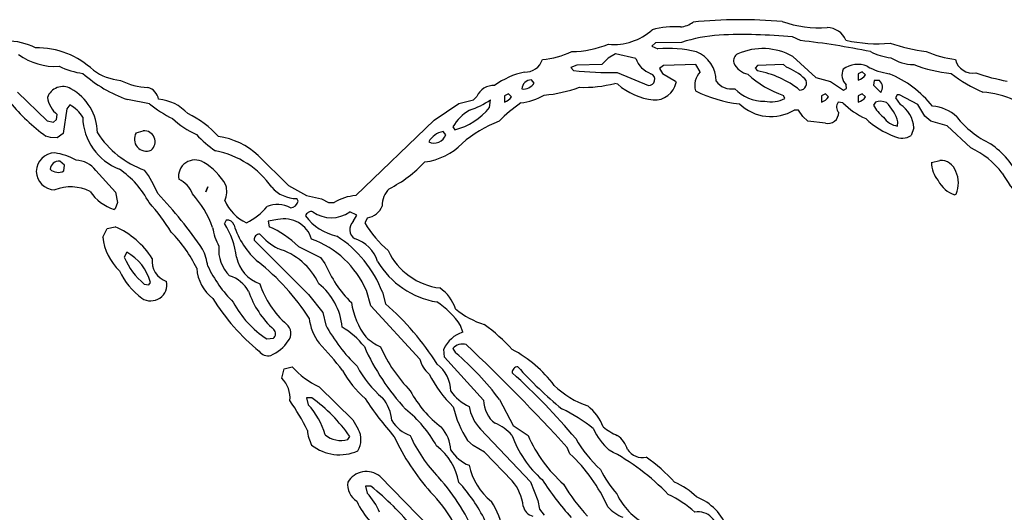
# Model space of a CAD drawing. Extents: x -1.45 to 2.55, y -0.2 to 0.69.
# Drawn here: x 0.92 to 1.36, y 0.46 to 0.68 of the extents above; entities that cross this region are included whole.
import ezdxf

# ---------------------------------------------------------------- set-up
doc = ezdxf.new("R2010")
doc.units = 0
doc.header["$MEASUREMENT"] = 0
doc.linetypes.add('solid', pattern=[0])
doc.layers.get('0').update_dxf_attribs({"color": 1, "linetype": 'solid'})

msp = doc.modelspace()

# ---------------------------------------------------------------- linework, layer by layer
at = {"color": 7, "linetype": 'solid'}
for p, q in [((1.26850402355194, 0.6707480549812317), (1.264960646629333, 0.6724016070365906)), ((1.203031539916992, 0.6696457266807557), (1.201377987861633, 0.6682283878326416)), ((1.201377987861633, 0.6682283878326416), (1.204094529151916, 0.6670079231262207)), ((1.214842677116394, 0.6699212789535522), (1.203031539916992, 0.6696457266807557)), ((1.184960722923278, 0.6646851301193238), (1.181653618812561, 0.6627165675163269)), ((1.194094538688659, 0.6626772284507751), (1.184960722923278, 0.6646851301193238)), ((1.265039443969726, 0.6635827422142029), (1.27547264099121, 0.6539763808250428)), ((1.167559146881103, 0.6596457362174988), (1.16484260559082, 0.6585826873779297)), ((1.16484260559082, 0.6585826873779297), (1.166023612022399, 0.6572047472000122)), ((1.178858280181884, 0.6599212884902954), (1.167559146881103, 0.6596457362174988)), ((1.181653618812561, 0.6627165675163269), (1.178858280181884, 0.6599212884902954)), ((1.206614255905151, 0.6594882607460022), (1.204842567443847, 0.6581103205680848)), ((1.221338629722595, 0.6599212884902954), (1.206614255905151, 0.6594882607460022)), ((1.223189115524291, 0.6565747857093811), (1.221338629722595, 0.6599212884902954)), ((1.249094605445861, 0.6594882607460022), (1.248031497001647, 0.6582677960395813)), ((1.260826826095581, 0.6599212884902954), (1.249094605445861, 0.6594882607460022)), ((1.262165427207946, 0.6587008237838746), (1.260826826095581, 0.6599212884902954)), ((1.185787439346313, 0.6562992334365845), (1.199803233146667, 0.6503937244415284)), ((1.204842567443847, 0.6581103205680848), (1.206181168556213, 0.6559055447578431)), ((1.206181168556213, 0.6559055447578431), (1.212086677551269, 0.652322828769684)), ((1.248031497001647, 0.6582677960395813), (1.249094605445861, 0.6570079326629639)), ((1.296496033668518, 0.6565747857093811), (1.294685125350952, 0.6557480692863465)), ((1.294685125350952, 0.6557480692863465), (1.294685125350952, 0.6528740525245667)), ((1.297913551330566, 0.655236303806305), (1.296496033668518, 0.6565747857093811)), ((1.148189067840576, 0.6514567136764527), (1.147007942199707, 0.652952790260315)), ((1.185984253883361, 0.6509448885917664), (1.184724450111389, 0.6513779759407043)), ((1.212086677551269, 0.652322828769684), (1.212322950363159, 0.6516929864883423)), ((1.27547264099121, 0.6539763808250428), (1.282126069068908, 0.6522834897041321)), ((1.282126069068908, 0.6522834897041321), (1.288031697273254, 0.6482283473014832)), ((1.289409637451171, 0.649015784263611), (1.289252042770385, 0.6507086753845215)), ((1.301929116249084, 0.6525984406471254), (1.30161428451538, 0.6505118608474731)), ((1.30161428451538, 0.6505118608474731), (1.304842591285705, 0.6472834944725037)), ((1.30425202846527, 0.6526772379875183), (1.301929116249084, 0.6525984406471254)), ((0.9147244691848754, 0.6474410295486451), (0.9280709624290466, 0.6344094872474672)), ((1.120748043060302, 0.6438582539558411), (1.122283458709716, 0.6454331278800965)), ((1.13653552532196, 0.6465748548507692), (1.134724497795104, 0.6457480788230896)), ((1.134724497795104, 0.6457480788230896), (1.134724497795104, 0.6428740620613099)), ((1.137952804565429, 0.6452362537384034), (1.13653552532196, 0.6465748548507692)), ((1.261496067047119, 0.6445670127868653), (1.260866165161132, 0.6459449529647828)), ((1.279842615127563, 0.6465748548507692), (1.278031587600708, 0.6457480788230896)), ((1.278031587600708, 0.6457480788230896), (1.278031587600708, 0.6428740620613099)), ((1.281260013580322, 0.6452362537384034), (1.279842615127563, 0.6465748548507692)), ((1.288031697273254, 0.6482283473014832), (1.289409637451171, 0.649015784263611)), ((1.296496033668518, 0.6465748548507692), (1.294685125350952, 0.6457480788230896)), ((1.294685125350952, 0.6457480788230896), (1.294685125350952, 0.6428740620613099)), ((1.297913551330566, 0.6452362537384034), (1.296496033668518, 0.6465748548507692)), ((1.312244176864624, 0.6461811065673829), (1.311496138572692, 0.6448031663894654)), ((1.313267827033996, 0.6461811065673829), (1.312244176864624, 0.6461811065673829)), ((1.321653604507446, 0.6418110132217408), (1.313267827033996, 0.6461811065673829)), ((0.9383465051651, 0.6416141986846924), (0.9369685649871826, 0.6398032307624817)), ((0.9743307828903198, 0.6421654224395752), (0.9643701314926147, 0.6440945267677308)), ((1.103070974349975, 0.6346850395202637), (1.11421263217926, 0.6422834992408754)), ((1.11421263217926, 0.6422834992408754), (1.120748043060302, 0.6438582539558411)), ((1.128070950508117, 0.6405118703842163), (1.128504037857055, 0.6438977122306824)), ((1.287716507911682, 0.6425197720527649), (1.285590648651123, 0.6428347229957581)), ((1.302441000938415, 0.6428347229957581), (1.301496148109436, 0.6414567232131958)), ((1.311496138572692, 0.6448031663894654), (1.313622117042541, 0.6418110132217408)), ((1.324803233146667, 0.6365354657173157), (1.321653604507446, 0.6418110132217408)), ((0.9323229193687438, 0.6350787878036499), (0.9327166080474854, 0.6372835040092469)), ((0.9369685649871826, 0.6398032307624817), (0.9353150725364685, 0.6286614537239075)), ((1.267598509788513, 0.6393307447433472), (1.265748143196105, 0.6393307447433472)), ((1.269645690917968, 0.6363779902458191), (1.267598509788513, 0.6393307447433472)), ((1.271929264068603, 0.6343307495117188), (1.269645690917968, 0.6363779902458191)), ((1.327401757240295, 0.6343307495117188), (1.324803233146667, 0.6365354657173157)), ((0.9280709624290466, 0.6344094872474672), (0.9309449791908264, 0.6338582634925843)), ((0.9309449791908264, 0.6338582634925843), (0.9323229193687438, 0.6350787878036499)), ((1.067559123039245, 0.6006299257278443), (1.103070974349975, 0.6346850395202637)), ((1.279842615127563, 0.633346438407898), (1.271929264068603, 0.6343307495117188)), ((1.312441110610961, 0.6320866346359253), (1.312598466873168, 0.6340157389640808)), ((1.334803342819213, 0.6321654319763184), (1.327401757240295, 0.6343307495117188)), ((1.345472574234008, 0.6221653819084167), (1.334803342819213, 0.6321654319763184)), ((0.9295670390129089, 0.6269291639328003), (0.9275591373443604, 0.6275590658187867)), ((0.9353150725364685, 0.6286614537239075), (0.9327166080474854, 0.6267716884613037)), ((0.9683464765548706, 0.6290158033370972), (0.9715355038642883, 0.6299212574958802)), ((1.1082284450531, 0.6281496286392212), (1.107007980346679, 0.629606306552887)), ((1.111496210098266, 0.631692945957184), (1.112283468246459, 0.6303544044494629)), ((1.31984257698059, 0.631338655948639), (1.318582773208618, 0.6278346776962281)), ((0.9327166080474854, 0.6267716884613037), (0.9295670390129089, 0.6269291639328003)), ((1.023425221443176, 0.618740200996399), (1.037244081497192, 0.6051968932151796)), ((0.93594491481781, 0.6143307685852051), (0.9338189959526062, 0.6161811351776123)), ((0.9356299638748168, 0.6117717027664185), (0.93594491481781, 0.6143307685852051)), ((1.327716708183288, 0.6156693100929261), (1.331496238708496, 0.6165748834609986)), ((0.9501181840896606, 0.6120472550392151), (0.9589370489120483, 0.6022441387176514)), ((1.037244081497192, 0.6051968932151796), (1.045393824577331, 0.6007480621337891)), ((0.9589370489120483, 0.6022441387176514), (0.9598819017410278, 0.5974410176277161)), ((0.9998819828033447, 0.6022834777832032), (1.000708699226379, 0.6045669913291932)), ((1.000708699226379, 0.6045669913291932), (0.9998819828033447, 0.6022834777832032)), ((1.045393824577331, 0.6007480621337891), (1.052047371864318, 0.5990945100784302)), ((1.338858246803283, 0.6013386249542237), (1.338267803192138, 0.6009449362754822)), ((0.9598819017410278, 0.5974410176277161), (0.9588977098464965, 0.5946063399314881)), ((1.04153549671173, 0.5981496572494507), (1.040984392166137, 0.5992913842201233)), ((1.052047371864318, 0.5990945100784302), (1.05519700050354, 0.5974410176277161)), ((1.05519700050354, 0.5974410176277161), (1.05783474445343, 0.5974410176277161)), ((0.9588977098464965, 0.5946063399314881), (0.9583464860916137, 0.5942913293838501)), ((1.068110346794128, 0.5918504595756531), (1.064881920814514, 0.5932677388191224)), ((1.066417455673217, 0.5888583064079285), (1.068110346794128, 0.5918504595756531)), ((1.008976459503173, 0.5894882082939148), (1.008307218551635, 0.5880315303802491)), ((1.032362341880798, 0.5898032188415528), (1.028070926666259, 0.5890945196151735)), ((1.028070926666259, 0.5890945196151735), (1.028385877609252, 0.5865748524665833)), ((1.072874069213867, 0.5905905961990356), (1.071614265441894, 0.5882677435874939)), ((0.9532284140586853, 0.5818504095077515), (0.9552756547927856, 0.5857874155044556)), ((0.9552756547927856, 0.5857874155044556), (0.9588977098464965, 0.5865748524665833)), ((1.021653532981872, 0.5805118680000306), (1.046299338340759, 0.5558661818504333)), ((0.9640551805496215, 0.5750787854194642), (0.9629921913146972, 0.5727559328079224)), ((1.041653633117675, 0.5776771903038025), (1.051574826240539, 0.5726378560066224)), ((1.051574826240539, 0.5726378560066224), (1.053661465644836, 0.5699606537818909)), ((0.9740945100784301, 0.5603543519973755), (0.9748031497001647, 0.5614173412322998)), ((0.972007930278778, 0.5606299638748169), (0.9740945100784301, 0.5603543519973755)), ((1.074370145797729, 0.5507480502128601), (1.072362303733825, 0.5577559471130371)), ((1.079606294631958, 0.5569291710853577), (1.081023693084716, 0.5517717003822327)), ((1.046299338340759, 0.5558661818504333), (1.052637815475463, 0.5477952957153321)), ((1.052637815475463, 0.5477952957153321), (1.054015755653381, 0.5421259999275208)), ((1.096535444259643, 0.5267323255538942), (1.074370145797729, 0.5507480502128601)), ((1.115944981575012, 0.5388582944869996), (1.114960670471191, 0.5419685244560242)), ((1.02736222743988, 0.5358662009239197), (1.030354380607604, 0.5361024141311646)), ((1.107716560363769, 0.5275591015815735), (1.107322931289672, 0.5311811566352845)), ((1.111496210098266, 0.531456708908081), (1.112716555595397, 0.529488205909729)), ((1.125354409217834, 0.5081102252006531), (1.107716560363769, 0.5275591015815735)), ((1.034173250198364, 0.5180315375328064), (1.035236358642578, 0.522362232208252)), ((1.035236358642578, 0.522362232208252), (1.038897633552551, 0.5232677459716797)), ((1.050984382629394, 0.5142126679420472), (1.066299319267272, 0.4992126226425171)), ((1.047716617584228, 0.5092126727104187), (1.04535436630249, 0.5092520117759705)), ((1.04535436630249, 0.5092520117759705), (1.046063065528869, 0.5061023831367493)), ((1.132480382919311, 0.5084646344184875), (1.138779640197753, 0.4967323243618012)), ((1.066299319267272, 0.4992126226425171), (1.068700790405273, 0.4949606657028199)), ((1.123976469039916, 0.4950394034385682), (1.146496176719665, 0.4712598621845246)), ((1.138779640197753, 0.4967323243618012), (1.145433187484741, 0.4922047555446625)), ((1.063937067985534, 0.4903543591499329), (1.064881920814514, 0.4917323291301728)), ((1.120590567588806, 0.4876772165298462), (1.118149638175964, 0.4898819327354432)), ((1.125787496566772, 0.484685093164444), (1.120590567588806, 0.4876772165298462)), ((1.16437017917633, 0.4838976562023163), (1.163189053535461, 0.4867323338985444)), ((1.138307213783264, 0.4716142117977143), (1.125787496566772, 0.484685093164444)), ((1.078425288200378, 0.4737401902675629), (1.10125994682312, 0.4503543376922608)), ((1.074409484863281, 0.4692126214504242), (1.07200801372528, 0.4692519903182984)), ((1.07200801372528, 0.4692519903182984), (1.07271659374237, 0.4661023914813996)), ((1.146496176719665, 0.4712598621845246), (1.149803280830383, 0.4627165496349335)), ((1.149803280830383, 0.4627165496349335), (1.150551199913024, 0.4588976502418518)), ((1.150551199913024, 0.4588976502418518), (1.152677297592163, 0.4561024010181427))]:
    msp.add_line(p, q, dxfattribs=at)
for centre, radius, start, end in [((1.211786710392897, 0.6371212781369892), 0.0398498140275478, 86.3396870527954, 104.9067742548151), ((1.213396191741659, 0.6876844697723749), 0.010835075750947, 274.9483088123795, 307.5525549097993), ((1.241409409112797, 0.4655758189591815), 0.2145893424749374, 84.94561129224996, 95.7258730291049), ((1.277421414906637, 0.7291300667964524), 0.0526554621756077, 251.0421003022012, 273.5365462769783), ((1.280527375531683, 0.6672939821997809), 0.0092819910496473, 22.63338909796801, 89.1229652339135), ((1.184324961300523, 0.6945400360502411), 0.0255694091320038, 264.3578272967079, 312.306038723048), ((1.237539362106472, 0.5985832478782035), 0.0748616009950638, 94.35820277989073, 107.6488322442922), ((1.242342557410002, 0.4300066922575187), 0.2434478849172592, 84.6691149893641, 92.47010285177285), ((0.9089918953342849, 0.6390729859702146), 0.0315645448863506, 63.82911841648256, 88.74164260274087), ((1.164568537382614, 0.711791067130093), 0.0460467152297497, 270.7329346227011, 291.990843150139), ((1.229588125456874, 0.3216850596429323), 0.3512256145477295, 78.4090417093723, 83.63854488465446), ((1.302961296172164, 0.7316202779201415), 0.0623164921998978, 257.1428525896133, 275.6484134475896), ((1.336237584272293, 0.7478036331396042), 0.0827740728855133, 250.8576851946109, 262.4448654800112), ((0.9315966098929634, 0.6863722097089368), 0.0273470189422369, 233.1522673375233, 274.0822135048652), ((0.923602781760128, 0.630451973520549), 0.0369561277329922, 46.55533777908853, 91.06881099636927), ((1.149157545399019, 0.6986113810669475), 0.0365512110292912, 274.3487821277924, 295.9598387560767), ((1.20870107466853, 0.6146143665927482), 0.0525956749916077, 75.920315436211, 95.02463799758722), ((1.216308342115662, 0.6524917295004636), 0.0141253881156445, 359.485283774337, 428.4529481638115), ((1.241738625368515, 0.6616191305191756), 0.0034317895770073, 116.6954280452578, 197.4401827149102), ((1.251514879059802, 0.6392706107568653), 0.0278207380324602, 60.91339262207416, 114.0050097010006), ((1.311753118952532, 0.687733435080683), 0.0248557962477207, 242.1919953832786, 264.498802401177), ((1.320016702530319, 0.6793975299727617), 0.0195571631193161, 237.0179358416971, 269.1437408481359), ((1.347010686247369, 0.7194955508713557), 0.0579463429749012, 248.0542203894009, 261.6370453464954), ((0.9487737135962049, 0.6902394205312595), 0.0346694067120552, 243.9406604145852, 262.5059444466641), ((1.144190541685454, 0.6645975337541912), 0.0081118401139975, 267.0964326255595, 342.5530635944913), ((1.205078327042824, 0.6666465640570433), 0.0116789592429996, 199.8695204932382, 249.4795169446424), ((1.246750805745472, 0.6643379494667676), 0.0090941088274121, 204.3343605121622, 257.1256405129049), ((1.25294258041675, 0.6347456009452626), 0.0256693344563246, 46.5661875345851, 68.94309961412455), ((1.294455046503254, 0.6489144985076607), 0.0110300229862332, 67.36008374566362, 126.3753565521075), ((1.312320146376944, 0.6831771780639562), 0.0276668574661017, 240.5109321492821, 262.4831691808766), ((1.343271433804009, 0.7221326169976433), 0.0665921941399574, 249.2922775538303, 264.3307251060813), ((1.346534295406106, 0.664147692684558), 0.00819490570575, 193.9982864676007, 279.4096176235026), ((0.9834919677752356, 0.6998513644137166), 0.0589446313679218, 228.2632998918983, 251.0705685306619), ((0.9637692833839328, 0.6781410054719406), 0.0255479756742716, 234.7263902996849, 264.3630558065175), ((1.15195002823171, 0.6203692288014948), 0.0370392464101315, 102.7434791748482, 125.7400806574046), ((1.182832133354838, 0.8079287685529051), 0.1516583561897278, 263.6367505656513, 271.1165556125294), ((1.199967309606244, 0.6531460134671421), 0.002757175359875, 266.5883758343373, 428.3554367407547), ((1.229715238002018, 0.6504431359452858), 0.0089548220857978, 136.7852956774481, 195.8846071314398), ((1.275690774187479, 0.6894987308355177), 0.046007614582777, 227.6955745680868, 251.2027190307233), ((1.241543155984808, 0.6149825063387555), 0.0426984876394272, 51.38755318289998, 79.81336275367276), ((1.293390238770067, 0.655160081269703), 0.0060778022743762, 154.3048948230709, 227.0882990338864), ((1.292935019128694, 0.6586529431874647), 0.006038083229214, 286.8486566863195, 325.5392023908675), ((1.290292482797772, 0.6111253426417523), 0.0482706315815449, 38.27162288199455, 67.58226979936414), ((1.374379102409962, 0.7031972233433914), 0.0605018176138401, 231.4724232922937, 247.2520010110045), ((1.377666681249773, 0.7419582708466729), 0.0909152626991272, 250.8709630823574, 260.0822484045904), ((0.9352380943227419, 0.642432303916118), 0.0074787992052734, 61.04825129214148, 159.5980796939665), ((0.9747658994583053, 0.6795178295218962), 0.03001200966537, 243.2549196671997, 267.8158530357424), ((1.129912928514651, 0.6421283834483554), 0.0083144539967179, 87.22839370155702, 156.5799010620079), ((1.143239873429449, 0.6547916652116945), 0.0059679197147489, 263.8305913342963, 326.0268744825119), ((1.146993599553547, 0.6485467395424679), 0.0044060740619898, 89.81349052881261, 175.9529198502378), ((1.17061622860897, 0.7056308545709542), 0.0560572631657124, 268.0419118067023, 284.5766625608064), ((1.205662146412286, 0.6737998749341513), 0.0301590356975794, 229.2719822285257, 263.1160989055996), ((1.202627385924643, 0.6537533694926675), 0.0099120708182454, 266.6453601025827, 348.0026734577585), ((1.237358628311234, 0.6574370354470624), 0.0085857016965747, 216.23295644258, 279.7934196133439), ((1.268251999851175, 0.6514084541934742), 0.00306261703372, 268.8226673156319, 400.215494492409), ((1.301610461613288, 0.6496588202615279), 0.0040110889822245, 323.6874458993233, 408.8087194117422), ((0.9276722415347192, 0.6286542847599066), 0.023197416216135, 0.9891206748445664, 61.16981499898937), ((0.9720324355394286, 0.6432229209608326), 0.0065020201727748, 8.40442483029563, 75.84804178950851), ((1.132729590130175, 0.6489877147167685), 0.0064308946020901, 288.0716976798586, 324.3131014725802), ((1.138802437762432, 0.6701703538655508), 0.0278543923050165, 276.9345448984921, 300.0625865414362), ((1.146943366852469, 0.7098670930534106), 0.0640683323144913, 275.2052502836716, 289.8523553172376), ((1.246644944824616, 0.6982754128885192), 0.0563987642526627, 243.0706035973523, 264.1994761909904), ((1.252058557521717, 0.6615905510884768), 0.0182866472750902, 223.6141779540727, 271.075041722754), ((1.276036679935778, 0.6489877147167685), 0.0064308946020901, 288.0716976798586, 324.3131014725802), ((1.292935622400965, 0.6486522022137486), 0.0060371900908649, 286.8452415917344, 325.541470013672), ((1.347873120403549, 0.6056854280929477), 0.0418320149183273, 65.59474622259296, 85.73471670743987), ((0.9789965071511572, 0.6985714605361693), 0.0876844525337219, 219.5016425076326, 234.0825493477628), ((0.9402187968655777, 0.64680147357375), 0.0121191823855043, 188.3604878172267, 231.754356425759), ((0.9318210913335337, 0.6289312987473261), 0.0142631465569139, 30.00049943863547, 62.77377905763472), ((1.006260523311417, 0.6804600730843569), 0.0498597323894501, 230.1789493880334, 244.4598196783033), ((0.9769625278354318, 0.6244866849678381), 0.0197438001632691, 41.91933321956404, 85.63681619097149), ((1.103883615046173, 0.6818083671178817), 0.0452037937939167, 289.5577180319162, 303.0010158846458), ((1.179246016419809, 0.588601091540976), 0.0654384791851044, 124.516821097812, 135.8120244565725), ((1.255179782406828, 0.6567886935751142), 0.0204076021909714, 225.7714590524754, 301.1890759808681), ((1.255151403476064, 0.6569107659363408), 0.013878813944757, 258.5723565413836, 297.2030697888024), ((1.288462785278255, 0.6406518598276613), 0.0036075005773455, 142.7646686731199, 223.0538224043757), ((1.314108555353989, 0.6700767407513992), 0.0381565801799297, 226.2370559727223, 245.0806292323441), ((1.319693756892594, 0.652252841864252), 0.0211591385304928, 210.6794389114694, 229.7545829047113), ((1.304737827361089, 0.6369735989257816), 0.0062950453720987, 64.96556285662972, 111.3986470797642), ((1.294859823465993, 0.629262385045948), 0.0183644723147154, 15.00090029483617, 46.92636219254008), ((1.306348511241939, 0.6304068706893237), 0.0135262636467815, 3.9510083027585, 57.47011326145773), ((1.327340170742645, 0.6240237736768989), 0.0170211009681225, 45.77157357182957, 87.14146588399028), ((0.9741481414972021, 0.5999009108319705), 0.0416351929306984, 41.12308342650229, 65.1370552463104), ((1.129287109150956, 0.6214216257735841), 0.0205430909991264, 119.9991973769821, 150.0008135515469), ((1.104849757919444, 0.6592561414223236), 0.0298424270004034, 284.424185417775, 321.0892521843342), ((1.280918458540477, 0.6381357741284979), 0.0049086324870586, 257.3403273529895, 360.621496094774), ((0.9701833502784007, 0.6368089558906612), 0.0260207559913397, 181.6413882589696, 248.7398347782868), ((1.01321087305294, 0.6663872920908398), 0.0420114435255528, 227.3805116020525, 245.1431118028714), ((1.151349986775707, 0.5836588855933348), 0.0540158785879612, 110.6249813071931, 131.3424579467429), ((1.324979535500599, 0.6642913666919326), 0.0394553355872631, 226.9214955690709, 249.2242044734673), ((1.313535699013488, 0.640971507891484), 0.0089520672336221, 212.9498347727166, 262.9760629521414), ((1.372943560689521, 0.6628419348661421), 0.0429705604910851, 218.2816990048821, 244.5068489458334), ((0.9860605006162467, 0.6515305437507858), 0.0417586527764797, 212.562645009047, 250.5070881694196), ((0.9729641333105385, 0.6261632155123334), 0.0054277991876006, 148.2925729948429, 293.3814594198698), ((0.9719565474736448, 0.624989522149574), 0.0049496758729219, 309.6988669517659, 454.8797560249128), ((1.030172431368266, 0.6600133028596314), 0.0469723641872406, 222.5189468753775, 236.4503846877095), ((1.109037354061799, 0.6200177493721999), 0.0098009584471583, 101.9500400046299, 149.9795033613365), ((1.102984092004265, 0.629878664405915), 0.0055221351794899, 243.8602383522029, 341.7505436877715), ((1.314425955517097, 0.6338933642596303), 0.0073475721292198, 242.0691919970963, 304.4537151588374), ((1.001677358979178, 0.596191554275241), 0.0313275195658207, 46.03562185495309, 82.96930630119053), ((1.095145924046617, 0.6444641980777631), 0.0288329347968102, 277.3188659827104, 315.3820178308578), ((1.331406970607783, 0.5909639627476883), 0.0403230972588062, 25.90874825783969, 55.15000045324194), ((0.9315551562569924, 0.6115945671165629), 0.0083268014714122, 90.13537002363864, 269.8646263338957), ((0.9277716988144049, 0.5929409572343408), 0.0272415708750486, 60.51184580076911, 82.05842544328846), ((0.9964555300869006, 0.5809404104316555), 0.0406723618507385, 35.30968402766183, 79.0049552238884), ((1.330523014934074, 0.5889003894441402), 0.036469828337431, 36.80269849342951, 65.80046810529916), ((0.93346313260384, 0.6122102453611531), 0.0039868038147688, 84.87894523085605, 175.5656686148656), ((0.940613633765405, 0.604579765340453), 0.0120871877297759, 38.1560629114271, 87.30870989600722), ((0.9949142873800816, 0.6093257018742412), 0.007436353713274, 57.96963231621744, 190.3304885436822), ((0.9843576163167679, 0.5913668084230013), 0.0282660592347384, 29.75200691134665, 59.13573685283537), ((1.055641890103035, 0.6564477593353076), 0.05925477668643, 297.1885692971945, 316.7749392894335), ((1.340205786942353, 0.615643132089773), 0.0124891242012382, 179.8454958846469, 221.0518188265641), ((1.331782190621925, 0.6092597882998037), 0.0073206820525229, 18.10895567853567, 92.23859017476067), ((0.9330953083747104, 0.6165480385733499), 0.0054072276689112, 228.1577154126136, 297.9535948804655), ((0.9381696242896665, 0.5789889973805479), 0.0404566712677479, 27.1353067988014, 56.07613995374983), ((0.9326943401844126, 0.5830672066320274), 0.0490057691931725, 22.18894868867528, 36.42504025874658), ((1.327777781031165, 0.6063094677812435), 0.0121444053947926, 335.8384329148698, 385.488085444595), ((1.416178898975464, 0.6430657394929433), 0.0650502070784569, 209.7892774324146, 233.3647784282645), ((0.982815138736387, 0.5972520606771446), 0.0117571242153645, 21.16014802984753, 65.99327410028486), ((0.9985363281899207, 0.6025724681565254), 0.0107385739684105, 337.0539060588086, 375.2318563114309), ((1.342440840951618, 0.613305043904898), 0.0130455549806357, 206.7119766830003, 251.3442132295693), ((0.9387178059161925, 0.5841573428817556), 0.020415510982275, 64.33755428320373, 110.5978073995802), ((0.9651625557703409, 0.6143559986389726), 0.021190794184804, 213.8279136471298, 251.2371158633834), ((0.8358586285561466, 0.4657822731870473), 0.196631520986557, 34.25325866873596, 43.67715411945311), ((0.9574934215853872, 0.569387231599918), 0.0484527423977852, 20.37905613410133, 41.50495076526125), ((1.040839688696489, 0.6140157781087935), 0.0147251049056649, 220.5190128448844, 270.5630541576645), ((1.090297469738295, 0.5960339258981918), 0.0108100287616253, 134.5300013644557, 180.6832937184298), ((0.9180051213922668, 0.544936883974884), 0.0768865942955017, 30.61660640743272, 43.06889845310679), ((1.026496838145261, 0.6061938723222399), 0.0196862313896418, 203.3672023105938, 245.0384698896922), ((1.032322006851948, 0.5844252327852637), 0.0121750188991428, 61.8238021969235, 113.0296860082795), ((1.037856228323715, 0.5989079974394911), 0.003756633028388, 273.2761965412903, 348.3546535962568), ((1.069004449943534, 0.5798013472498535), 0.02087870426476, 93.96941816704987, 122.3426079604568), ((1.005047736196451, 0.6149214386675619), 0.0296466369181872, 296.3124301965057, 319.4045450444155), ((1.047410710462354, 0.5907085876892209), 0.0026748939417303, 73.08352272294584, 163.7542634642976), ((1.05653268931645, 0.6050209852837671), 0.0144169507548213, 234.6380008216358, 305.3890959052923), ((1.071580289279586, 0.5989735943126617), 0.008482288569212, 278.7738362948011, 338.7953052490146), ((0.9749442379272593, 0.567547991505988), 0.0391492508351803, 7.70275266667105, 31.54826470078996), ((1.009629809052415, 0.5864690147534378), 0.003089064033702, 16.04659542657596, 102.2096572025294), ((1.03528481784515, 0.5772813348559743), 0.0128583908081055, 16.73706095731984, 103.1372942220128), ((1.064296355569007, 0.6059781673092284), 0.0242759399116039, 216.7398794224001, 257.4365882899643), ((1.069743617395484, 0.5852805420643983), 0.0048850886523724, 132.9134526822646, 237.051577938454), ((1.117581897931623, 0.6165243954148317), 0.053957961499691, 211.5793573157536, 229.0870548567476), ((0.9428750053224753, 0.5510234862542895), 0.0389952138066292, 32.96903284061182, 65.73930717637627), ((0.9433453765752104, 0.5430276863611762), 0.0579085871577263, 25.27872819370312, 45.1671564717968), ((1.027846600896948, 0.5897442679345452), 0.0251753944903612, 187.9555122409582, 208.4368829012791), ((1.046578691970989, 0.5976225983017315), 0.0355069078505039, 196.8624887300051, 229.3847998781414), ((1.024277337890521, 0.5806427409988901), 0.0026270698290318, 92.27051447894131, 182.8563696292881), ((1.048694946951712, 0.6053483614810571), 0.0329979285597801, 222.0016556683974, 240.4115665572367), ((1.010633566864506, 0.545762436561004), 0.0445061549544335, 45.81443983906058, 66.49224673991095), ((0.9782539841160254, 0.5847729577206489), 0.0251956153661013, 186.6609864875657, 226.1131802468403), ((1.033127541532147, 0.5407422518310633), 0.042764849960804, 23.44340172220733, 70.22146513994082), ((1.031189157773247, 0.5386471109510786), 0.0517538413405419, 20.68622852409702, 57.47453922403989), ((1.062204675706127, 0.5659053692388257), 0.0160369370132685, 17.72363397160399, 72.27636511777959), ((0.9536716786272084, 0.5558510350942172), 0.021852295845747, 14.75723671129055, 61.62977530562365), ((0.9702956917925794, 0.5637676759466199), 0.030823240056634, 9.357792879929764, 24.30987952031515), ((1.022328408001149, 0.5761991960838398), 0.0166924260556698, 174.6493065301546, 225.3169441141569), ((1.024013414548496, 0.5482807535709683), 0.0295868311077356, 25.00587750428675, 73.52995583992893), ((1.109243054663296, 0.5884960811843433), 0.0298571903258562, 205.2751473533452, 263.0494840706245), ((0.9913766181288952, 0.58444535298552), 0.0306972023099661, 202.3830949946001, 230.8790915892839), ((0.9851663033944262, 0.5710136442607695), 0.0096544492989779, 172.6777143696225, 251.644707402104), ((1.029623216031026, 0.5760090590993937), 0.0162049010396004, 191.4386320950034, 250.3476271579619), ((0.9570157359595608, 0.487211550755549), 0.1066801622509956, 32.95042057512354, 51.47330279283491), ((1.104116022122161, 0.591059116708871), 0.0546882748603821, 202.6931036206486, 225.2145698237822), ((1.110678109548389, 0.5907566639250345), 0.0387409068644047, 211.027918578018, 260.3929571250289), ((0.991254077760437, 0.5811427096492159), 0.033753365278244, 205.4948642936607, 232.9251601325258), ((1.014246296447316, 0.5689419371028356), 0.0185754504054785, 183.6606073285842, 232.8619945430816), ((1.053774443646264, 0.5939038113903541), 0.0587128847837448, 205.3354852444731, 224.9805948635743), ((0.9748880445365379, 0.5604228809631417), 0.007377446629107, 237.3289905678333, 371.1572036554486), ((1.005949932450954, 0.5497591863033098), 0.0152927013114095, 30.15352299680043, 72.3347871408453), ((1.064217818137812, 0.5742310589805772), 0.0422534830868244, 198.6083226479008, 228.7147412450902), ((1.033161763287611, 0.538519894280714), 0.0284235030412674, 5.452046960140468, 51.57465810436285), ((1.056735263283409, 0.5697143501762589), 0.0395163260400295, 198.0948051204372, 228.5004679655432), ((1.09448947279324, 0.543094676988082), 0.0193029344081879, 19.21909364509453, 54.75010312262146), ((1.080090413197726, 0.6007763538304051), 0.0900754258036614, 211.1858052308721, 231.4669147447281), ((1.051332140275575, 0.572960409423719), 0.0441649071872234, 207.7426488136607, 237.1299031327612), ((1.099689584539833, 0.557477918894551), 0.0344982892274857, 188.7261317491596, 216.9667885519116), ((0.9973489886288662, 0.4564843518115315), 0.1268114149570465, 32.40832553617256, 48.71265302843706), ((1.083303488709915, 0.520589772047415), 0.0381998457014561, 34.03197420000589, 56.81380721430038), ((1.137258795509542, 0.5787239112470207), 0.0382014513015747, 230.0257994713688, 252.3394093576805), ((1.068733755240206, 0.5474655148118649), 0.022309884428978, 185.7345669493019, 217.4560520776326), ((1.028701144745017, 0.5381961422686031), 0.0026677493005991, 308.2950955103226, 406.0931181600151), ((1.033001577661311, 0.5383547695534127), 0.0053062895312905, 319.68028000858, 411.0312119686166), ((1.122736785463416, 0.5794910303604225), 0.078222282230854, 208.5338306063583, 225.7454804279673), ((1.040526952442132, 0.5074083283507683), 0.0397658087313175, 38.94043500552219, 58.24245056223526), ((1.120125446588518, 0.5254831404919283), 0.014013271778822, 107.3568758082199, 156.0075858510742), ((1.076032713820247, 0.4740885621561012), 0.0843784213066101, 42.43544280381772, 53.96620572667368), ((1.022657671523715, 0.5441908876041511), 0.0171168316155672, 292.2316824504628, 327.2108672845661), ((1.091612375576485, 0.5582161954391094), 0.0290047358721495, 227.7912894240208, 243.7405290417147), ((1.028047402818117, 0.5332402173297274), 0.0050129019655287, 215.6981867815139, 282.5178249789111), ((0.8763188666425884, 0.3719694774107492), 0.2382068634033203, 38.91842472092183, 42.82642289558993), ((1.164830080170054, 0.5734599227526164), 0.102001741528511, 203.7361725446525, 222.9072123938414), ((1.140952608516002, 0.559998531031013), 0.0681027173995972, 204.0865168528446, 224.3387756476465), ((1.115789840636657, 0.5280616885310357), 0.0054736565798521, 72.00986479674403, 141.6669274999046), ((0.5134602127701191, -0.1057375860102516), 0.8792998194694519, 42.36082981732449, 46.6121679411908), ((1.112384544684569, 0.4814052445761801), 0.0559819079935551, 36.67590627677198, 62.41562101303218), ((1.109013942383928, 0.5297989547078048), 0.0128497928380966, 193.8071538689616, 229.9639452782451), ((1.033112160535823, 0.4348523596465954), 0.1236640736460686, 36.53114041731355, 49.93061577632833), ((1.066347988108491, 0.5473140768814426), 0.0364931225776672, 221.2181475932323, 245.102099932), ((1.100029097467256, 0.5418520293536141), 0.0433848686516285, 207.8055172898761, 229.4273656170489), ((1.114413557287867, 0.5489238892346638), 0.0528064407408238, 208.8242365894889, 228.7652026826783), ((1.09439351702743, 0.5117608354142137), 0.0161650143563748, 1.712342085300536, 51.71209645150231), ((1.140930974695413, 0.5206427388017075), 0.0026270726229996, 92.27215372434212, 182.8576537048521), ((1.271899515521125, 0.6401278759523878), 0.1756027787923813, 221.7191317235689, 230.7137907660858), ((1.025901109051045, 0.5093739986015738), 0.0119741978123784, 353.3731692398695, 406.3038124204371), ((1.149754703898695, 0.5445405126246606), 0.0548252835869789, 206.6366396964551, 225.97649450117), ((0.9318964873154232, 0.2928027104500618), 0.3073383271694183, 40.10507446656315, 47.80874579367757), ((1.137373146645261, 0.5365199668842856), 0.0511695519089699, 208.1214784257863, 232.6073343549722), ((1.126834739296493, 0.5233328239356769), 0.0197005607187748, 214.2540320739739, 245.865496515154), ((1.184971565004717, 0.5428441362940699), 0.039379108697176, 225.3225858504114, 251.4457474066761), ((0.9574368569019195, 0.4520780747924334), 0.0978971794247627, 25.62039303900738, 34.83053088945981), ((1.004608948541862, 0.4497136980376769), 0.0734737813472748, 34.88185122333599, 54.07625031948633), ((1.191019715169434, 0.5861917937967132), 0.1420742571353912, 212.9590999243258, 221.735384158699), ((1.066254929344405, 0.4976078840652535), 0.0176898296922445, 4.181141281558325, 40.99663613439784), ((1.138477821367122, 0.508166197543321), 0.0131235606968403, 180.224667006231, 233.0584307836111), ((1.020931643964698, 0.4828416278108799), 0.0342439934611321, 16.41668751920581, 42.78625497996791), ((1.056405042863598, 0.4612944091645373), 0.0544214360415936, 28.71453874246215, 51.72163139558365), ((1.158504558510252, 0.516090320569268), 0.0481185950338841, 193.1807298994231, 213.001593946247), ((1.138335990453695, 0.508740531382035), 0.0198473259806633, 189.8233879789438, 223.656029938212), ((1.131823177700399, 0.4425896819989289), 0.0680570676922798, 50.62287935437121, 64.88528081312539), ((1.159487555392685, 0.4887167509539708), 0.0212100502103567, 20.37820406800237, 52.35825283755303), ((1.097117739981774, 0.5067460335961246), 0.0153741985559464, 210.6964187617461, 251.0538038313441), ((1.065216600604565, 0.49645759648035), 0.0196151118725538, 185.993335496197, 206.0786917884405), ((1.060311760564115, 0.4902330322796086), 0.0096294516697526, 328.7411543200055, 389.4034111315821), ((1.093968798546954, 0.4847462697381558), 0.0166039913892746, 2.91423681316934, 42.04478330404966), ((1.123542001151501, 0.4796195631080521), 0.0193845704197884, 41.09894553797547, 68.67729255728975), ((1.200827450627222, 0.5068223480526005), 0.0283232051879168, 204.2334649577428, 228.6783397519087), ((1.195359456484365, 0.5151964546523662), 0.0249046310782433, 230.0573276245776, 247.3969478704759), ((1.060877793240847, 0.5009101617741047), 0.0109901800751686, 229.7693122076565, 286.162997901204), ((1.179117373889606, 0.5352847936432288), 0.1037554144859314, 204.8913760993551, 221.4411805903899), ((1.1511215845734, 0.5185631061916567), 0.0646160989999771, 204.0743864368786, 224.5066343766887), ((1.184259210509615, 0.5089039712912484), 0.0489869304001331, 199.7353619175608, 228.5179805705751), ((1.204398046671421, 0.5182038224496543), 0.0644422695040703, 203.7938705676662, 228.2607658917162), ((1.216764801441642, 0.5191638439978739), 0.0573139153420925, 209.6766988394198, 227.6430572435585), ((1.178749848908445, 0.4821750308986275), 0.0122524714097381, 17.53306144847688, 54.94368434407796), ((1.060224872027814, 0.5038974131389883), 0.0204312317073345, 231.8300554123302, 294.0255189378453), ((1.088361319108814, 0.4665900531260972), 0.0261445585638285, 9.675870520709028, 52.8943945128687), ((1.125139527440292, 0.4946547260944254), 0.017174893990159, 211.8539445807665, 248.2655566876048), ((1.132845577719518, 0.392110707489741), 0.1056394353508949, 44.01342482286034, 62.1928578083468), ((1.197241328278897, 0.4902839238752243), 0.0081159109249711, 212.9791499446344, 281.2088397150457), ((1.115408204270572, 0.4309762488660925), 0.0720967426896095, 23.63627431153745, 47.22559961026752), ((1.158041756213071, 0.4230654935768193), 0.0719320103526116, 41.81406292898122, 55.46671974015002), ((1.146507326689845, 0.4846233286555285), 0.0283531248569489, 192.0569554601863, 231.6049631131378), ((1.226272181062321, 0.5009993841316487), 0.0538595132529736, 206.685950247168, 220.8820988709731), ((1.072346437770806, 0.4660706772159092), 0.0097863962873817, 51.59991400947944, 148.7897971060415), ((1.030342219863862, 0.407418495660032), 0.0995781421661377, 22.46704667092152, 41.39774582359602), ((1.264651172975044, 0.5454419647089733), 0.1345235258340836, 212.9849863412801, 222.1779394357808), ((1.072917055321709, 0.4700353315192817), 0.0090088676661253, 172.9450001624126, 237.4569633260726), ((0.9948098885056911, 0.3693332844823682), 0.1277183890342712, 39.25934678315385, 51.44660016827475), ((1.064804526522714, 0.4243903601828797), 0.067855566740036, 25.62846290751175, 43.36652906883197), ((1.122328966693073, 0.4578776335964231), 0.0210712067782879, 6.426905346224402, 40.68594235499819), ((1.236637817149047, 0.5151154829040787), 0.0875843986868859, 210.9145750038363, 222.6743951506978), ((1.199123733961433, 0.4414833612107135), 0.0320877842605114, 45.50031943913168, 67.01520700390216), ((1.052577094899171, 0.4469683050685979), 0.0277797169983387, 22.14735625172449, 43.53353573177525), ((1.057771586622941, 0.4229910022383371), 0.0616527684032917, 13.51723977313683, 45.03690647187195), ((1.212753982734703, 0.4786996054538683), 0.0301285404711962, 205.4596854043406, 242.3658851693579), ((1.183934524238449, 0.4147142820790637), 0.0565652325749397, 49.23907278324287, 63.90093102541608), ((1.212855382743391, 0.4419938163710672), 0.0240295045077801, 19.46199224745311, 68.62291742130728), ((1.100895789780047, 0.4774311900315216), 0.0360857173800469, 204.5448806027604, 222.0371419162302), ((1.101202587969563, 0.4442235416296798), 0.0331279374659062, 7.904765756657932, 33.27950250442934), ((1.148712267802386, 0.4611185613783049), 0.0055155102163553, 189.2036097834676, 258.766934970459), ((1.195090184120115, 0.4725226406975557), 0.018591932952404, 222.8361135396762, 248.7326220985232), ((1.222326471718984, 0.4490980392043097), 0.0085861217230558, 350.2083054652957, 459.7914302070626)]:
    msp.add_arc(centre, radius, start, end, dxfattribs=at)

doc.saveas('drawing.dxf')
